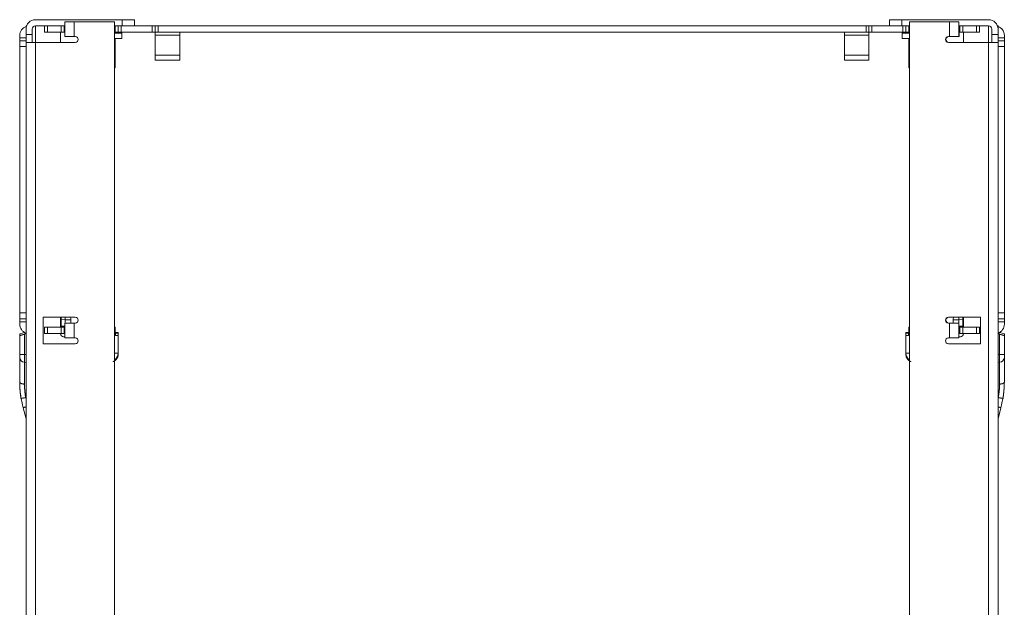
# Model space of a CAD drawing. Units: inches. Extents: x 26 to 137, y 11 to 120.
# Drawn here: x 58 to 68, y 114 to 120 of the extents above; entities that cross this region are included whole.
import ezdxf

# ---------------------------------------------------------------- set-up
doc = ezdxf.new("R2010")
doc.units = ezdxf.units.IN
doc.header["$MEASUREMENT"] = 0
doc.layers.add('Trimetric', color=7, linetype='Continuous', true_color=0xffffff)

msp = doc.modelspace()

# ---------------------------------------------------------------- linework, layer by layer
at = {"layer": 'Trimetric', "color": 18, "linetype": 'Continuous', "lineweight": 18}
for p, q in [((58.555, 119.935), (59.435, 119.935)), ((58.853, 119.764), (58.853, 119.914)), ((58.949, 119.914), (58.949, 119.764)), ((59.359, 119.914), (58.949, 119.914)), ((59.359, 108.916), (59.359, 119.914)), ((59.435, 119.871), (59.435, 119.935)), ((59.56, 119.871), (59.56, 119.935)), ((67.229, 119.871), (67.229, 119.935)), ((67.354, 119.871), (67.354, 119.935)), ((68.235, 119.935), (67.354, 119.935)), ((67.837, 119.914), (67.431, 119.914)), ((67.431, 119.914), (67.431, 108.916)), ((67.837, 119.764), (67.837, 119.914)), ((67.933, 119.914), (67.933, 119.764)), ((58.464, 119.871), (58.459, 119.871)), ((58.459, 119.841), (58.459, 119.841)), ((58.459, 119.84), (58.459, 119.841)), ((58.459, 119.84), (58.459, 119.84)), ((58.459, 119.784), (58.459, 119.839)), ((58.523, 119.784), (58.523, 119.839)), ((58.555, 119.871), (58.646, 119.871)), ((58.555, 119.871), (58.555, 119.704)), ((58.646, 119.807), (58.646, 119.871)), ((58.676, 119.807), (58.676, 119.871)), ((58.676, 119.871), (58.816, 119.871)), ((58.676, 119.807), (58.816, 119.807)), ((58.81, 119.807), (58.81, 119.704)), ((58.816, 119.807), (58.816, 119.871)), ((58.846, 119.807), (58.846, 119.871)), ((58.846, 119.871), (58.853, 119.871)), ((59.359, 119.871), (59.365, 119.871)), ((59.359, 119.807), (59.365, 119.807)), ((59.365, 119.807), (59.365, 119.871)), ((59.395, 119.807), (59.395, 119.871)), ((59.425, 119.807), (59.425, 119.871)), ((59.425, 119.871), (59.74, 119.871)), ((59.425, 119.807), (59.74, 119.807)), ((59.74, 119.807), (59.74, 119.871)), ((59.77, 119.807), (59.77, 119.871)), ((59.8, 119.807), (59.8, 119.871)), ((59.8, 119.871), (66.99, 119.871)), ((59.8, 119.807), (66.99, 119.807)), ((66.99, 119.807), (66.99, 119.871)), ((67.02, 119.807), (67.02, 119.871)), ((67.05, 119.807), (67.05, 119.871)), ((67.05, 119.871), (67.365, 119.871)), ((67.05, 119.807), (67.365, 119.807)), ((67.365, 119.807), (67.365, 119.871)), ((67.395, 119.807), (67.395, 119.871)), ((67.425, 119.807), (67.425, 119.871)), ((67.425, 119.871), (67.431, 119.871)), ((67.425, 119.807), (67.431, 119.807)), ((67.943, 119.871), (67.933, 119.871)), ((67.937, 119.764), (67.937, 119.807)), ((67.943, 119.807), (67.943, 119.871)), ((67.973, 119.807), (67.973, 119.871)), ((67.973, 119.871), (68.113, 119.871)), ((67.973, 119.807), (68.113, 119.807)), ((67.979, 119.704), (67.979, 119.807)), ((68.113, 119.807), (68.113, 119.871)), ((68.143, 119.807), (68.143, 119.871)), ((68.235, 119.871), (68.143, 119.871)), ((68.235, 119.704), (68.235, 119.871)), ((68.267, 119.784), (68.267, 119.839)), ((68.325, 119.871), (68.331, 119.871)), ((68.331, 119.841), (68.331, 119.841)), ((68.331, 119.84), (68.331, 119.84)), ((68.331, 119.784), (68.331, 119.839)), ((58.395, 119.751), (58.395, 119.775)), ((58.459, 119.751), (58.395, 119.751)), ((58.459, 119.721), (58.395, 119.721)), ((58.523, 119.784), (58.459, 119.784)), ((58.459, 119.704), (58.459, 108.916)), ((58.555, 108.916), (58.555, 119.704)), ((58.959, 119.704), (58.555, 119.704)), ((58.959, 119.764), (58.949, 119.764)), ((59.363, 119.445), (59.363, 119.743)), ((59.433, 119.743), (59.433, 119.797)), ((60.02, 119.778), (59.77, 119.778)), ((59.77, 119.573), (59.77, 119.778)), ((60.02, 119.573), (60.02, 119.778)), ((67.02, 119.778), (66.77, 119.778)), ((66.77, 119.778), (66.77, 119.573)), ((67.02, 119.778), (67.02, 119.573)), ((67.356, 119.797), (67.356, 119.743)), ((67.426, 119.743), (67.426, 119.445)), ((67.837, 119.764), (67.827, 119.764)), ((67.827, 119.704), (68.235, 119.704)), ((67.937, 119.764), (67.933, 119.764)), ((68.235, 119.704), (68.235, 108.916)), ((68.267, 119.784), (68.331, 119.784)), ((68.331, 119.751), (68.395, 119.751)), ((68.331, 119.721), (68.395, 119.721)), ((68.331, 108.916), (68.331, 119.704)), ((68.395, 119.775), (68.395, 119.751)), ((58.395, 116.956), (58.395, 119.661)), ((58.459, 119.661), (58.395, 119.661)), ((68.331, 119.661), (68.395, 119.661)), ((68.395, 119.661), (68.395, 116.956)), ((59.77, 119.573), (60.02, 119.573)), ((60.02, 119.525), (59.77, 119.525)), ((66.77, 119.573), (67.02, 119.573)), ((67.02, 119.525), (66.77, 119.525)), ((58.459, 116.956), (58.395, 116.956)), ((58.633, 116.913), (58.959, 116.913)), ((58.633, 116.643), (58.633, 116.913)), ((58.81, 116.913), (58.81, 116.81)), ((58.815, 116.888), (58.815, 116.913)), ((67.827, 116.913), (68.153, 116.913)), ((67.974, 116.913), (67.975, 116.888)), ((67.979, 116.81), (67.979, 116.913)), ((68.153, 116.913), (68.153, 116.643)), ((68.331, 116.956), (68.395, 116.956)), ((58.459, 116.896), (58.395, 116.896)), ((58.459, 116.866), (58.395, 116.866)), ((58.395, 116.842), (58.395, 116.866)), ((58.646, 116.81), (58.646, 116.746)), ((58.676, 116.81), (58.676, 116.746)), ((58.816, 116.81), (58.676, 116.81)), ((58.815, 116.888), (58.81, 116.888)), ((58.815, 116.823), (58.81, 116.823)), ((58.815, 116.888), (58.815, 116.888)), ((58.857, 116.887), (58.815, 116.888)), ((58.815, 116.888), (58.815, 116.823)), ((58.853, 116.823), (58.815, 116.823)), ((58.815, 116.823), (58.815, 116.81)), ((58.816, 116.81), (58.816, 116.746)), ((58.846, 116.81), (58.846, 116.746)), ((58.853, 116.703), (58.853, 116.853)), ((58.857, 116.853), (58.857, 116.887)), ((58.915, 116.887), (58.915, 116.853)), ((58.949, 116.853), (58.949, 116.703)), ((58.949, 116.853), (58.959, 116.853)), ((59.365, 116.81), (59.359, 116.81)), ((59.365, 116.81), (59.365, 116.746)), ((67.425, 116.81), (67.425, 116.746)), ((67.431, 116.81), (67.425, 116.81)), ((67.827, 116.853), (67.837, 116.853)), ((67.837, 116.703), (67.837, 116.853)), ((67.875, 116.853), (67.875, 116.887)), ((67.975, 116.888), (67.933, 116.887)), ((67.933, 116.887), (67.933, 116.853)), ((67.933, 116.853), (67.933, 116.703)), ((67.975, 116.823), (67.933, 116.823)), ((67.943, 116.81), (67.943, 116.746)), ((68.113, 116.81), (67.973, 116.81)), ((67.973, 116.81), (67.973, 116.746)), ((67.979, 116.888), (67.975, 116.888)), ((67.975, 116.823), (67.975, 116.888)), ((67.975, 116.888), (67.975, 116.888)), ((67.979, 116.823), (67.975, 116.823)), ((67.975, 116.81), (67.975, 116.823)), ((68.113, 116.81), (68.113, 116.746)), ((68.143, 116.81), (68.143, 116.746)), ((68.331, 116.896), (68.395, 116.896)), ((68.331, 116.866), (68.395, 116.866)), ((68.395, 116.866), (68.395, 116.842)), ((58.445, 116.756), (58.395, 116.743)), ((58.395, 116.743), (58.395, 116.726)), ((58.395, 116.535), (58.395, 116.726)), ((58.455, 116.743), (58.443, 116.74)), ((58.443, 116.74), (58.443, 116.535)), ((58.448, 116.756), (58.445, 116.756)), ((58.457, 116.752), (58.447, 116.746)), ((58.447, 116.746), (58.447, 116.741)), ((58.455, 116.743), (58.459, 116.743)), ((58.816, 116.746), (58.676, 116.746)), ((58.81, 116.746), (58.815, 116.746)), ((58.81, 116.746), (58.81, 116.745)), ((58.84, 116.715), (58.853, 116.715)), ((58.949, 116.703), (58.959, 116.703)), ((59.365, 116.746), (59.359, 116.746)), ((59.395, 116.756), (59.365, 116.756)), ((59.369, 116.751), (59.369, 116.727)), ((59.395, 116.751), (59.369, 116.751)), ((59.395, 116.756), (59.395, 116.751)), ((59.395, 116.726), (59.395, 116.751)), ((59.395, 116.726), (59.395, 116.547)), ((67.425, 116.756), (67.395, 116.756)), ((67.395, 116.751), (67.395, 116.756)), ((67.395, 116.751), (67.395, 116.726)), ((67.421, 116.751), (67.395, 116.751)), ((67.395, 116.547), (67.395, 116.726)), ((67.421, 116.727), (67.421, 116.751)), ((67.431, 116.746), (67.425, 116.746)), ((67.827, 116.703), (67.837, 116.703)), ((67.933, 116.715), (67.949, 116.715)), ((68.113, 116.746), (67.973, 116.746)), ((67.975, 116.746), (67.979, 116.746)), ((67.979, 116.745), (67.979, 116.746)), ((68.331, 116.743), (68.335, 116.743)), ((68.342, 116.746), (68.332, 116.752)), ((68.346, 116.74), (68.335, 116.743)), ((68.345, 116.756), (68.341, 116.756)), ((68.342, 116.741), (68.342, 116.746)), ((68.395, 116.743), (68.345, 116.756)), ((68.346, 116.535), (68.346, 116.74)), ((68.395, 116.726), (68.395, 116.743)), ((68.395, 116.726), (68.395, 116.535)), ((58.959, 116.643), (58.633, 116.643)), ((68.153, 116.643), (67.827, 116.643)), ((58.443, 116.535), (58.459, 116.534)), ((68.331, 116.534), (68.346, 116.535)), ((58.459, 116.454), (58.443, 116.455)), ((68.346, 116.455), (68.331, 116.454)), ((58.429, 115.994), (58.408, 116.088)), ((58.456, 116.096), (58.459, 116.096)), ((68.331, 116.096), (68.333, 116.096)), ((68.381, 116.088), (68.361, 115.994)), ((58.459, 115.882), (58.429, 115.994)), ((68.361, 115.994), (68.331, 115.882))]:
    msp.add_line(p, q, dxfattribs=at)
for centre, radius, start, end in [((58.555, 119.839), 0.096, 90, 180), ((68.235, 119.839), 0.096, 0, 90), ((58.491, 119.775), 0.096, 109.4723, 180), ((58.555, 119.839), 0.032, 90, 180), ((59.443, 119.797), 0.01, 90, 180), ((67.346, 119.797), 0.01, 0, 90), ((68.235, 119.839), 0.032, 0, 90), ((68.299, 119.775), 0.096, 0, 70.5277), ((58.959, 119.734), 0.03, 270, 90), ((67.827, 119.734), 0.03, 90, 270), ((67.831, 119.734), 0.03, 90, 270), ((58.855, 116.887), 0.06, 0, 25.6094), ((58.959, 116.883), 0.03, 270, 90), ((67.827, 116.883), 0.03, 90, 270), ((67.831, 116.883), 0.03, 90, 270), ((67.935, 116.887), 0.06, 154.3906, 180), ((58.491, 116.842), 0.096, 180, 249.525), ((68.299, 116.842), 0.096, 289.4723, 0), ((58.84, 116.745), 0.03, 180, 270), ((58.959, 116.673), 0.03, 270, 90), ((67.827, 116.673), 0.03, 90, 270), ((67.949, 116.745), 0.03, 270, 0), ((58.445, 116.505), 0.05, 180, 268), ((59.315, 116.547), 0.08, 303.3679, 0), ((67.475, 116.547), 0.08, 180, 236.6321), ((68.345, 116.505), 0.05, 272, 0)]:
    msp.add_arc(centre, radius, start, end, dxfattribs=at)
for points, knots in [([(58.853, 119.914), (58.871, 119.914), (58.919, 119.914), (58.949, 119.914)], [0, 0, 0.19098, 0.691014, 1, 1]), ([(59.435, 119.935), (59.467, 119.935), (59.524, 119.935), (59.556, 119.935), (59.56, 119.935)], [0, 0, 0.258802, 0.707083, 0.965938, 1, 1]), ([(67.229, 119.935), (67.246, 119.935), (67.292, 119.935), (67.354, 119.935)], [0, 0, 0.13401, 0.5, 1, 1]), ([(67.837, 119.914), (67.867, 119.914), (67.915, 119.914), (67.933, 119.914)], [0, 0, 0.309033, 0.809033, 1, 1]), ([(58.646, 119.871), (58.65, 119.871), (58.676, 119.871)], [0, 0, 0.134115, 1, 1]), ([(58.646, 119.807), (58.65, 119.807), (58.676, 119.807)], [0, 0, 0.134115, 1, 1]), ([(59.395, 119.871), (59.399, 119.871), (59.425, 119.871)], [0, 0, 0.133898, 1, 1]), ([(59.395, 119.807), (59.399, 119.807), (59.425, 119.807)], [0, 0, 0.133898, 1, 1]), ([(59.77, 119.871), (59.774, 119.871), (59.8, 119.871)], [0, 0, 0.133898, 1, 1]), ([(59.77, 119.807), (59.774, 119.807), (59.8, 119.807)], [0, 0, 0.133898, 1, 1]), ([(67.02, 119.871), (67.024, 119.871), (67.05, 119.871)], [0, 0, 0.133898, 1, 1]), ([(67.02, 119.807), (67.024, 119.807), (67.05, 119.807)], [0, 0, 0.133898, 1, 1]), ([(67.395, 119.871), (67.399, 119.871), (67.425, 119.871)], [0, 0, 0.133898, 1, 1]), ([(67.395, 119.807), (67.399, 119.807), (67.425, 119.807)], [0, 0, 0.133898, 1, 1]), ([(67.943, 119.871), (67.947, 119.871), (67.973, 119.871)], [0, 0, 0.133898, 1, 1]), ([(67.943, 119.807), (67.947, 119.807), (67.973, 119.807)], [0, 0, 0.133898, 1, 1]), ([(58.395, 119.721), (58.395, 119.725), (58.395, 119.751)], [0, 0, 0.134115, 1, 1]), ([(58.395, 119.661), (58.395, 119.703), (58.395, 119.721)], [0, 0, 0.707031, 1, 1]), ([(58.459, 119.704), (58.459, 119.71), (58.459, 119.753), (58.459, 119.784)], [0, 0, 0.076172, 0.61735, 1, 1]), ([(58.555, 119.704), (58.525, 119.704), (58.477, 119.704), (58.459, 119.704)], [0, 0, 0.309033, 0.809033, 1, 1]), ([(58.523, 119.704), (58.523, 119.71), (58.523, 119.753), (58.523, 119.784)], [0, 0, 0.076172, 0.61735, 1, 1]), ([(58.949, 119.764), (58.919, 119.764), (58.871, 119.764), (58.853, 119.764)], [0, 0, 0.308986, 0.80902, 1, 1]), ([(59.433, 119.797), (59.413, 119.797), (59.359, 119.797)], [0, 0, 0.266102, 1, 1]), ([(59.433, 119.743), (59.413, 119.743), (59.359, 119.743)], [0, 0, 0.266102, 1, 1]), ([(67.431, 119.797), (67.4, 119.797), (67.361, 119.797), (67.356, 119.797)], [0, 0, 0.416499, 0.932448, 1, 1]), ([(67.356, 119.743), (67.376, 119.743), (67.431, 119.743)], [0, 0, 0.266102, 1, 1]), ([(67.933, 119.764), (67.928, 119.764), (67.894, 119.764), (67.837, 119.764)], [0, 0, 0.048962, 0.412247, 1, 1]), ([(68.235, 119.704), (68.291, 119.704), (68.326, 119.704), (68.331, 119.704)], [0, 0, 0.587792, 0.951034, 1, 1]), ([(68.267, 119.784), (68.267, 119.753), (68.267, 119.71), (68.267, 119.704)], [0, 0, 0.38265, 0.923828, 1, 1]), ([(68.331, 119.784), (68.331, 119.753), (68.331, 119.71), (68.331, 119.704)], [0, 0, 0.38265, 0.923828, 1, 1]), ([(68.395, 119.721), (68.395, 119.716), (68.395, 119.684), (68.395, 119.661)], [0, 0, 0.076172, 0.617405, 1, 1]), ([(59.77, 119.525), (59.77, 119.547), (59.77, 119.573)], [0, 0, 0.457577, 1, 1]), ([(60.02, 119.573), (60.02, 119.547), (60.02, 119.525)], [0, 0, 0.542423, 1, 1]), ([(66.77, 119.525), (66.77, 119.547), (66.77, 119.573)], [0, 0, 0.457577, 1, 1]), ([(67.02, 119.573), (67.02, 119.547), (67.02, 119.525)], [0, 0, 0.542423, 1, 1]), ([(58.395, 116.896), (58.395, 116.9), (58.395, 116.933), (58.395, 116.956)], [0, 0, 0.076172, 0.617405, 1, 1]), ([(58.857, 116.887), (58.857, 116.9), (58.857, 116.913)], [0, 0, 0.512605, 1, 1]), ([(67.933, 116.887), (67.932, 116.9), (67.932, 116.913)], [0, 0, 0.512605, 1, 1]), ([(68.395, 116.956), (68.395, 116.913), (68.395, 116.896)], [0, 0, 0.707031, 1, 1]), ([(58.846, 116.81), (58.842, 116.81), (58.816, 116.81)], [0, 0, 0.133898, 1, 1]), ([(58.853, 116.853), (58.857, 116.853), (58.892, 116.853), (58.949, 116.853)], [0, 0, 0.048898, 0.412208, 1, 1]), ([(58.857, 116.887), (58.898, 116.887), (58.915, 116.887)], [0, 0, 0.709162, 1, 1]), ([(67.837, 116.853), (67.867, 116.853), (67.915, 116.853), (67.933, 116.853)], [0, 0, 0.309033, 0.809033, 1, 1]), ([(67.875, 116.887), (67.879, 116.887), (67.91, 116.887), (67.933, 116.887)], [0, 0, 0.075444, 0.614684, 1, 1]), ([(68.143, 116.81), (68.139, 116.81), (68.113, 116.81)], [0, 0, 0.134115, 1, 1]), ([(68.395, 116.896), (68.395, 116.892), (68.395, 116.866)], [0, 0, 0.134115, 1, 1]), ([(58.443, 116.74), (58.409, 116.73), (58.398, 116.727), (58.395, 116.726)], [0, 0, 0.709247, 0.924618, 1, 1]), ([(58.846, 116.746), (58.842, 116.746), (58.816, 116.746)], [0, 0, 0.133898, 1, 1]), ([(58.853, 116.703), (58.871, 116.703), (58.919, 116.703), (58.949, 116.703)], [0, 0, 0.19098, 0.691014, 1, 1]), ([(59.369, 116.727), (59.383, 116.726), (59.392, 116.726), (59.395, 116.726)], [0, 0, 0.551168, 0.887114, 1, 1]), ([(67.395, 116.726), (67.398, 116.726), (67.406, 116.726), (67.421, 116.727)], [0, 0, 0.112663, 0.448693, 1, 1]), ([(67.837, 116.703), (67.867, 116.703), (67.915, 116.703), (67.933, 116.703)], [0, 0, 0.309033, 0.809033, 1, 1]), ([(68.143, 116.746), (68.139, 116.746), (68.113, 116.746)], [0, 0, 0.134115, 1, 1]), ([(68.395, 116.726), (68.391, 116.727), (68.381, 116.73), (68.346, 116.74)], [0, 0, 0.075507, 0.290878, 1, 1]), ([(58.395, 116.505), (58.395, 116.509), (58.395, 116.535)], [0, 0, 0.133797, 1, 1]), ([(58.443, 116.535), (58.401, 116.535), (58.395, 116.535)], [0, 0, 0.867242, 1, 1]), ([(58.395, 116.253), (58.395, 116.28), (58.395, 116.293), (58.395, 116.319), (58.395, 116.343), (58.395, 116.367), (58.395, 116.38), (58.395, 116.386), (58.395, 116.394), (58.395, 116.409), (58.395, 116.427), (58.395, 116.444), (58.395, 116.455), (58.395, 116.459), (58.395, 116.462), (58.395, 116.466), (58.395, 116.478), (58.395, 116.487), (58.395, 116.491), (58.395, 116.498), (58.395, 116.501), (58.395, 116.502), (58.395, 116.503), (58.395, 116.505), (58.395, 116.505)], [0, 0, 0.108773, 0.161329, 0.262881, 0.359637, 0.451596, 0.506576, 0.52798, 0.559286, 0.618856, 0.692042, 0.758162, 0.803033, 0.817113, 0.830729, 0.843881, 0.891072, 0.929806, 0.946052, 0.972252, 0.984321, 0.988189, 0.993037, 0.998865, 1, 1]), ([(58.443, 116.535), (58.442, 116.51), (58.442, 116.488), (58.442, 116.47), (58.442, 116.459), (58.443, 116.455)], [0, 0, 0.308715, 0.587438, 0.808516, 0.950506, 1, 1]), ([(59.343, 116.461), (59.349, 116.464), (59.354, 116.466), (59.359, 116.47), (59.364, 116.473), (59.369, 116.477), (59.373, 116.481), (59.377, 116.486), (59.381, 116.491), (59.384, 116.496), (59.387, 116.501), (59.389, 116.507), (59.391, 116.512), (59.393, 116.518), (59.394, 116.524), (59.394, 116.53), (59.395, 116.536)], [0, 0, 0.062532, 0.124974, 0.187497, 0.250032, 0.312467, 0.375038, 0.43743, 0.500002, 0.562475, 0.625018, 0.687437, 0.750004, 0.812413, 0.874982, 0.937397, 1, 1]), ([(59.359, 116.546), (59.391, 116.547), (59.395, 116.547)], [0, 0, 0.886433, 1, 1]), ([(67.395, 116.547), (67.399, 116.547), (67.431, 116.546)], [0, 0, 0.113587, 1, 1]), ([(67.446, 116.461), (67.44, 116.464), (67.435, 116.466), (67.43, 116.47), (67.425, 116.473), (67.42, 116.477), (67.416, 116.481), (67.412, 116.486), (67.409, 116.491), (67.405, 116.496), (67.403, 116.501), (67.4, 116.507), (67.398, 116.512), (67.397, 116.518), (67.396, 116.524), (67.395, 116.53), (67.395, 116.536)], [0, 0, 0.062533, 0.124975, 0.187498, 0.250034, 0.312469, 0.375041, 0.437433, 0.500006, 0.562479, 0.625023, 0.687415, 0.750005, 0.812414, 0.874983, 0.937399, 1, 1]), ([(68.346, 116.455), (68.347, 116.459), (68.347, 116.47), (68.347, 116.488), (68.347, 116.51), (68.346, 116.535)], [0, 0, 0.049485, 0.191477, 0.412557, 0.691284, 1, 1]), ([(68.395, 116.535), (68.388, 116.535), (68.346, 116.535)], [0, 0, 0.132893, 1, 1]), ([(68.395, 116.505), (68.395, 116.505), (68.395, 116.503), (68.395, 116.502), (68.395, 116.501), (68.395, 116.498), (68.395, 116.491), (68.395, 116.483), (68.395, 116.472), (68.395, 116.466), (68.395, 116.462), (68.395, 116.459), (68.395, 116.455), (68.395, 116.444), (68.395, 116.427), (68.395, 116.409), (68.395, 116.394), (68.395, 116.386), (68.395, 116.38), (68.395, 116.367), (68.395, 116.343), (68.395, 116.319), (68.395, 116.293), (68.395, 116.266), (68.395, 116.253)], [0, 0, 0.001135, 0.006963, 0.011811, 0.015679, 0.027748, 0.053948, 0.088504, 0.131466, 0.156119, 0.169271, 0.182887, 0.196967, 0.241838, 0.307958, 0.381144, 0.440714, 0.47202, 0.493424, 0.548404, 0.640363, 0.737119, 0.838671, 0.944969, 1, 1]), ([(58.443, 116.455), (58.443, 116.455), (58.443, 116.455), (58.443, 116.454), (58.443, 116.454), (58.443, 116.453), (58.443, 116.452), (58.443, 116.451), (58.443, 116.44), (58.443, 116.421), (58.443, 116.419), (58.443, 116.416), (58.443, 116.412), (58.443, 116.402), (58.443, 116.387), (58.443, 116.371), (58.443, 116.358), (58.443, 116.351), (58.443, 116.348), (58.443, 116.344), (58.443, 116.324), (58.443, 116.281), (58.443, 116.258), (58.443, 116.252), (58.443, 116.249), (58.443, 116.24), (58.443, 116.233)], [0, 0, 0.000176, 0.000646, 0.002527, 0.004466, 0.009989, 0.013632, 0.017745, 0.069981, 0.155708, 0.162172, 0.17551, 0.196428, 0.241201, 0.307127, 0.380163, 0.439568, 0.470768, 0.481403, 0.502967, 0.592455, 0.786298, 0.890769, 0.91768, 0.931253, 0.972325, 1, 1]), ([(68.346, 116.233), (68.346, 116.246), (68.346, 116.252), (68.346, 116.255), (68.346, 116.269), (68.346, 116.303), (68.346, 116.334), (68.346, 116.346), (68.346, 116.351), (68.346, 116.353), (68.346, 116.362), (68.346, 116.379), (68.346, 116.394), (68.346, 116.408), (68.346, 116.412), (68.346, 116.416), (68.346, 116.418), (68.346, 116.421), (68.346, 116.44), (68.346, 116.446), (68.346, 116.452), (68.346, 116.452), (68.346, 116.454), (68.346, 116.454), (68.346, 116.455), (68.346, 116.455), (68.346, 116.455), (68.346, 116.455)], [0, 0, 0.055115, 0.08232, 0.095834, 0.162113, 0.313121, 0.452906, 0.507844, 0.529232, 0.53975, 0.580704, 0.657207, 0.726717, 0.789118, 0.803572, 0.82449, 0.831189, 0.844292, 0.930019, 0.960338, 0.98437, 0.988248, 0.993067, 0.995534, 0.998884, 0.999706, 0.999941, 1, 1]), ([(58.443, 116.233), (58.419, 116.236), (58.401, 116.243), (58.395, 116.253)], [0, 0, 0.446537, 0.792544, 1, 1]), ([(58.408, 116.088), (58.407, 116.098), (58.405, 116.109), (58.404, 116.114), (58.404, 116.119), (58.403, 116.125), (58.402, 116.13), (58.4, 116.151), (58.398, 116.172), (58.396, 116.192), (58.395, 116.212), (58.395, 116.233), (58.395, 116.253)], [0, 0, 0.064339, 0.128659, 0.160856, 0.192954, 0.225026, 0.257078, 0.384371, 0.510202, 0.634564, 0.757666, 0.879487, 1, 1]), ([(58.409, 116.086), (58.398, 116.169), (58.395, 116.253)], [0, 0, 0.500002, 1, 1]), ([(58.443, 116.233), (58.443, 116.217), (58.444, 116.2), (58.445, 116.183), (58.446, 116.166), (58.448, 116.149), (58.45, 116.131), (58.451, 116.127), (58.451, 116.122), (58.452, 116.118), (58.453, 116.114), (58.453, 116.109), (58.454, 116.105), (58.455, 116.103), (58.455, 116.1), (58.455, 116.098), (58.456, 116.097), (58.456, 116.097), (58.456, 116.096), (58.456, 116.096), (58.456, 116.096)], [0, 0, 0.119995, 0.241468, 0.364389, 0.488644, 0.614589, 0.742027, 0.774212, 0.806424, 0.838672, 0.870849, 0.903157, 0.935405, 0.95149, 0.967685, 0.983788, 0.991847, 0.995877, 0.997985, 0.998946, 1, 1]), ([(68.333, 116.096), (68.333, 116.096), (68.333, 116.096), (68.333, 116.097), (68.333, 116.097), (68.334, 116.097), (68.334, 116.098), (68.334, 116.099), (68.334, 116.1), (68.335, 116.103), (68.335, 116.105), (68.336, 116.109), (68.337, 116.114), (68.337, 116.118), (68.338, 116.122), (68.339, 116.127), (68.339, 116.131), (68.341, 116.149), (68.343, 116.166), (68.345, 116.183), (68.346, 116.2), (68.346, 116.217), (68.346, 116.233)], [0, 0, 0.001046, 0.002018, 0.003064, 0.004118, 0.008148, 0.016208, 0.024259, 0.032319, 0.048506, 0.064591, 0.096839, 0.129147, 0.161324, 0.193572, 0.225784, 0.257969, 0.385409, 0.511354, 0.635609, 0.758531, 0.880004, 1, 1]), ([(68.395, 116.253), (68.388, 116.243), (68.371, 116.236), (68.346, 116.233)], [0, 0, 0.207534, 0.553559, 1, 1]), ([(68.395, 116.253), (68.394, 116.233), (68.394, 116.212), (68.393, 116.192), (68.391, 116.172), (68.389, 116.151), (68.387, 116.13), (68.386, 116.125), (68.386, 116.119), (68.385, 116.114), (68.384, 116.109), (68.383, 116.098), (68.381, 116.088)], [0, 0, 0.120513, 0.242334, 0.365436, 0.489795, 0.615629, 0.742922, 0.774974, 0.807046, 0.839144, 0.871342, 0.935661, 1, 1]), ([(68.395, 116.253), (68.391, 116.169), (68.381, 116.086)], [0, 0, 0.500001, 1, 1]), ([(58.408, 116.088), (58.415, 116.089), (58.432, 116.092), (58.456, 116.096)], [0, 0, 0.132986, 0.49736, 1, 1]), ([(58.429, 115.994), (58.437, 115.996), (58.459, 116.002)], [0, 0, 0.273336, 1, 1]), ([(68.331, 116.002), (68.352, 115.996), (68.361, 115.994)], [0, 0, 0.726664, 1, 1]), ([(68.333, 116.096), (68.357, 116.092), (68.375, 116.089), (68.381, 116.088)], [0, 0, 0.502574, 0.866996, 1, 1])]:
    msp.add_open_spline(points, degree=1, knots=knots, dxfattribs=at)
for points in [[(58.459, 119.841), (58.459, 119.856), (58.459, 119.871)], [(58.816, 119.871), (58.831, 119.871), (58.846, 119.871)], [(58.816, 119.807), (58.831, 119.807), (58.846, 119.807)], [(58.846, 119.871), (58.853, 119.871)], [(58.846, 119.807), (58.853, 119.807)], [(59.365, 119.871), (59.38, 119.871), (59.395, 119.871)], [(59.365, 119.807), (59.38, 119.807), (59.395, 119.807)], [(59.74, 119.871), (59.755, 119.871), (59.77, 119.871)], [(59.74, 119.807), (59.755, 119.807), (59.77, 119.807)], [(59.77, 119.778), (59.77, 119.807)], [(60.02, 119.807), (60.02, 119.778)], [(66.77, 119.778), (66.77, 119.807)], [(66.99, 119.871), (67.005, 119.871), (67.02, 119.871)], [(66.99, 119.807), (67.005, 119.807), (67.02, 119.807)], [(67.02, 119.807), (67.02, 119.778)], [(67.365, 119.871), (67.38, 119.871), (67.395, 119.871)], [(67.365, 119.807), (67.38, 119.807), (67.395, 119.807)], [(67.933, 119.871), (67.943, 119.871)], [(67.933, 119.807), (67.943, 119.807)], [(68.113, 119.871), (68.128, 119.871), (68.143, 119.871)], [(68.113, 119.807), (68.128, 119.807), (68.143, 119.807)], [(68.331, 119.841), (68.331, 119.856), (68.331, 119.871)], [(68.331, 119.84), (68.331, 119.839)], [(68.395, 119.751), (68.395, 119.736), (68.395, 119.721)], [(59.363, 119.445), (59.359, 119.445)], [(67.431, 119.445), (67.426, 119.445)], [(58.395, 116.866), (58.395, 116.881), (58.395, 116.896)], [(58.676, 116.81), (58.661, 116.81), (58.646, 116.81)], [(58.853, 116.81), (58.846, 116.81)], [(67.943, 116.81), (67.933, 116.81)], [(67.973, 116.81), (67.958, 116.81), (67.943, 116.81)], [(58.676, 116.746), (58.661, 116.746), (58.646, 116.746)], [(58.853, 116.746), (58.846, 116.746)], [(67.943, 116.746), (67.933, 116.746)], [(67.973, 116.746), (67.958, 116.746), (67.943, 116.746)], [(68.395, 116.535), (68.395, 116.52), (68.395, 116.505)]]:
    msp.add_open_spline(points, degree=1, dxfattribs=at)

doc.saveas('drawing.dxf')
